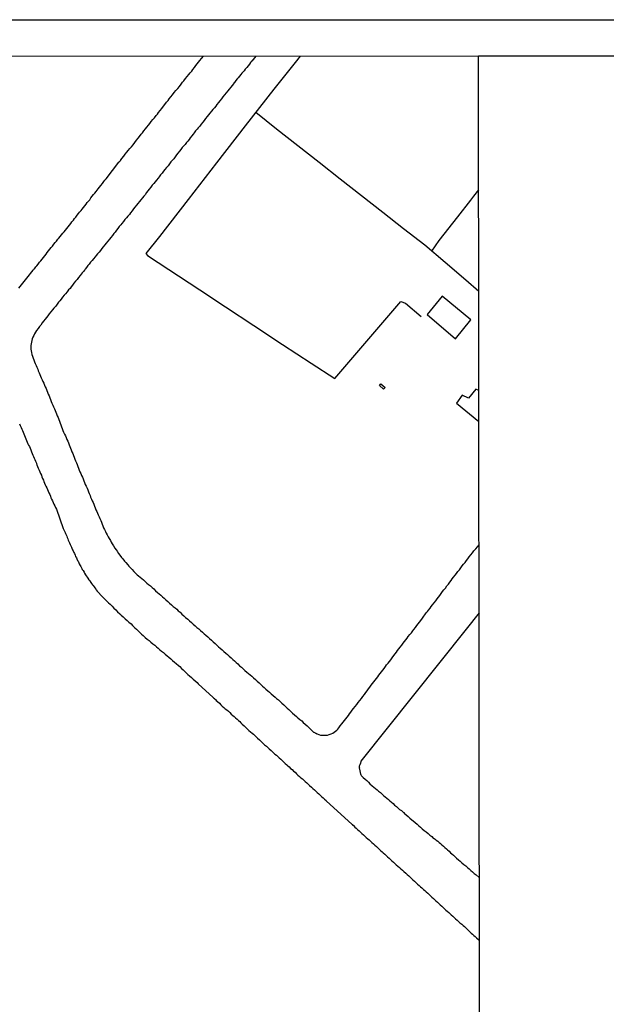
# Model space of a CAD drawing. Units: millimetres. Extents: x 190363 to 192778, y 1663206 to 1665984.
# Drawn here: x 191246 to 191349, y 1665810 to 1665984 of the extents above; entities that cross this region are included whole.
import ezdxf

# ---------------------------------------------------------------- set-up
doc = ezdxf.new("R2010")
doc.units = ezdxf.units.MM
for name, color, linetype in [('IMAGEM', 7, 'Continuous'), ('V-EDIFICACAO', 60, 'Continuous'), ('V-LOTE', 1, 'Continuous'), ('V-REFERENCIA', 2, 'Continuous'), ('V-TESTADA', 5, 'Continuous'), ('X-LIMITE_1000', 7, 'Continuous'), ('X-LIMITE_5000', 7, 'Continuous')]:
    doc.layers.add(name, color=color, linetype=linetype)
picture_1 = doc.add_image_def('image1.jpg', size_in_pixel=(4026, 4633))

msp = doc.modelspace()

# ---------------------------------------------------------------- linework, layer by layer
at = {"layer": 'V-EDIFICACAO'}
for points in [[(191320.31, 1665935.46), (191317.69, 1665932.2), (191322.68, 1665927.92), (191325.36, 1665931.23), (191320.31, 1665935.46)], [(191309.24, 1665919.64), (191309.49, 1665919.96), (191310.25, 1665919.28), (191309.98, 1665918.99), (191309.24, 1665919.64)]]:
    msp.add_lwpolyline(points, close=True, dxfattribs=at)
msp.add_lwpolyline([(191326.81, 1665918.76), (191326.25, 1665919.01), (191324.96, 1665917.4), (191323.88, 1665917.93), (191322.88, 1665916.52), (191326.81, 1665913.29)], dxfattribs=at)
at = {"layer": 'V-LOTE'}
for points in [[(191295.26, 1665977.87), (191294.34, 1665976.71), (191290.61, 1665971.99), (191285.53, 1665965.52), (191280.49, 1665959.01), (191275.45, 1665952.5), (191270.41, 1665945.99), (191268.03, 1665942.96), (191268.32, 1665942.63)], [(191326.79, 1665936.28), (191324.5, 1665938.25), (191320.84, 1665941.36), (191317.24, 1665944.47), (191313.52, 1665947.31), (191309.82, 1665950.25), (191306.1, 1665953.19), (191302.34, 1665956.13), (191298.58, 1665959.07), (191294.82, 1665962.01), (191291.08, 1665964.95), (191287.4, 1665967.89)], [(191325.37, 1665952.42), (191325.92, 1665953.13), (191326.78, 1665954.25)], [(191318.48, 1665943.4), (191319.79, 1665945.26), (191323.11, 1665949.48), (191325.37, 1665952.42)], [(191268.32, 1665942.63), (191277.56, 1665936.54), (191282.06, 1665933.56), (191287.1, 1665930.24), (191292.14, 1665926.92), (191297.18, 1665923.6), (191301.39, 1665920.91), (191306.68, 1665927.09), (191313.05, 1665934.51), (191313.86, 1665934.18), (191316.64, 1665931.86)]]:
    msp.add_lwpolyline(points, dxfattribs=at)
at = {"layer": 'V-REFERENCIA'}
for points in [[(191245.58, 1665936.83), (191245.82, 1665937.13), (191246.05, 1665937.45), (191246.29, 1665937.75), (191246.52, 1665938.02), (191246.76, 1665938.33), (191246.99, 1665938.62), (191247.25, 1665938.9), (191247.47, 1665939.2), (191247.66, 1665939.44), (191247.89, 1665939.73), (191248.11, 1665940.06), (191248.19, 1665940.14), (191248.25, 1665940.22), (191248.32, 1665940.27), (191248.34, 1665940.29), (191248.57, 1665940.61), (191248.77, 1665940.82), (191248.98, 1665941.1), (191249.21, 1665941.42), (191249.45, 1665941.7), (191249.68, 1665941.97), (191249.92, 1665942.25), (191250.15, 1665942.55), (191250.39, 1665942.83), (191250.6, 1665943.15), (191250.83, 1665943.47), (191251.07, 1665943.77), (191251.3, 1665944.04), (191251.54, 1665944.3), (191251.77, 1665944.6), (191251.99, 1665944.9), (191252.24, 1665945.17), (191252.48, 1665945.48), (191252.65, 1665945.69), (191252.86, 1665945.99), (191253.1, 1665946.26), (191253.33, 1665946.59), (191253.57, 1665946.82), (191253.8, 1665947.12), (191254.03, 1665947.39), (191254.27, 1665947.69), (191254.5, 1665947.99), (191254.74, 1665948.29), (191254.97, 1665948.57), (191255.21, 1665948.87), (191255.44, 1665949.16), (191255.66, 1665949.42), (191255.87, 1665949.74), (191256.09, 1665950.02), (191256.32, 1665950.29), (191256.56, 1665950.6), (191256.75, 1665950.83), (191256.98, 1665951.13), (191257.22, 1665951.4), (191257.45, 1665951.68), (191257.64, 1665951.96), (191257.83, 1665952.17), (191258.09, 1665952.47), (191258.3, 1665952.79), (191258.54, 1665953.09), (191258.77, 1665953.39), (191259.01, 1665953.66), (191259.22, 1665953.93), (191259.41, 1665954.18), (191259.61, 1665954.43), (191259.84, 1665954.71), (191260.07, 1665955.01), (191260.33, 1665955.33), (191260.59, 1665955.68), (191260.78, 1665955.93), (191261.02, 1665956.16), (191263.23, 1665959.09), (191263.3, 1665959.15), (191263.36, 1665959.21), (191263.4, 1665959.26), (191263.47, 1665959.35), (191263.51, 1665959.39), (191263.79, 1665959.79), (191264.11, 1665960.15), (191264.38, 1665960.5), (191264.66, 1665960.88), (191264.9, 1665961.16), (191265.17, 1665961.5), (191265.45, 1665961.84), (191265.75, 1665962.2), (191266.05, 1665962.57), (191266.33, 1665963.02), (191266.63, 1665963.33), (191266.88, 1665963.67), (191267.18, 1665964.04), (191267.41, 1665964.32), (191267.67, 1665964.65), (191267.95, 1665965.02), (191268.18, 1665965.27), (191268.48, 1665965.66), (191268.72, 1665965.94), (191268.97, 1665966.3), (191269.25, 1665966.64), (191269.53, 1665966.96), (191269.8, 1665967.33), (191270.04, 1665967.62), (191270.25, 1665967.9), (191270.55, 1665968.26), (191270.83, 1665968.6), (191271.13, 1665968.99), (191271.38, 1665969.31), (191271.68, 1665969.72), (191271.92, 1665970.01), (191272.13, 1665970.29), (191272.43, 1665970.67), (191272.71, 1665971.02), (191273.01, 1665971.4), (191273.3, 1665971.76), (191273.65, 1665972.13), (191273.94, 1665972.51), (191274.22, 1665972.87), (191274.48, 1665973.22), (191274.71, 1665973.51), (191275.03, 1665973.9), (191275.33, 1665974.24), (191275.61, 1665974.62), (191275.86, 1665974.92), (191276.1, 1665975.22), (191276.33, 1665975.5), (191276.61, 1665975.84), (191276.85, 1665976.2), (191277.08, 1665976.5), (191277.3, 1665976.8), (191277.53, 1665977.08), (191277.83, 1665977.41), (191278.19, 1665977.86)], [(191287.41, 1665977.87), (191286.71, 1665976.94), (191286.66, 1665976.95), (191286.62, 1665976.9), (191286.6, 1665976.86), (191286.49, 1665976.73), (191286.28, 1665976.44), (191286.06, 1665976.16), (191285.81, 1665975.84), (191285.57, 1665975.54), (191285.34, 1665975.28), (191285.17, 1665975.05), (191284.97, 1665974.85), (191284.76, 1665974.58), (191284.53, 1665974.32), (191284.31, 1665974.03), (191284.12, 1665973.81), (191283.91, 1665973.53), (191283.67, 1665973.21), (191283.63, 1665973.13), (191283.57, 1665973.13), (191283.55, 1665972.98), (191283.46, 1665972.96), (191283.25, 1665972.66), (191283.01, 1665972.38), (191282.74, 1665972.04), (191282.46, 1665971.7), (191282.18, 1665971.35), (191281.9, 1665971.02), (191281.6, 1665970.63), (191281.35, 1665970.31), (191281.09, 1665969.95), (191280.84, 1665969.63), (191280.56, 1665969.31), (191280.35, 1665968.99), (191280.11, 1665968.73), (191279.83, 1665968.43), (191279.58, 1665968.11), (191279.3, 1665967.79), (191279.07, 1665967.45), (191278.83, 1665967.2), (191278.55, 1665966.85), (191278.3, 1665966.47), (191278.08, 1665966.19), (191277.78, 1665965.85), (191277.53, 1665965.49), (191277.27, 1665965.19), (191277.06, 1665964.93), (191276.8, 1665964.63), (191276.55, 1665964.3), (191276.36, 1665964.06), (191276.1, 1665963.76), (191275.86, 1665963.44), (191275.65, 1665963.14), (191275.44, 1665962.84), (191275.2, 1665962.59), (191274.93, 1665962.26), (191274.67, 1665961.95), (191274.43, 1665961.69), (191274.18, 1665961.35), (191273.92, 1665961.03), (191273.67, 1665960.71), (191273.41, 1665960.39), (191273.18, 1665960.05), (191272.92, 1665959.72), (191272.66, 1665959.43), (191272.43, 1665959.15), (191272.17, 1665958.83), (191271.92, 1665958.49), (191271.66, 1665958.19), (191271.38, 1665957.83), (191271.13, 1665957.53), (191270.87, 1665957.19), (191270.61, 1665956.89), (191270.38, 1665956.53), (191270.17, 1665956.27), (191269.91, 1665955.95), (191269.65, 1665955.65), (191269.4, 1665955.35), (191269.14, 1665955.03), (191268.87, 1665954.67), (191268.61, 1665954.37), (191268.35, 1665954.03), (191268.1, 1665953.73), (191267.86, 1665953.37), (191267.65, 1665953.11), (191267.39, 1665952.79), (191267.14, 1665952.47), (191266.88, 1665952.15), (191266.62, 1665951.83), (191266.35, 1665951.49), (191266.09, 1665951.19), (191265.84, 1665950.87), (191265.58, 1665950.53), (191265.32, 1665950.17), (191265.11, 1665949.89), (191264.85, 1665949.57), (191264.58, 1665949.29), (191264.32, 1665948.97), (191264.06, 1665948.65), (191263.79, 1665948.29), (191263.57, 1665948.03), (191263.32, 1665947.73), (191263.06, 1665947.42), (191262.81, 1665947.09), (191262.59, 1665946.76), (191262.36, 1665946.5), (191262.1, 1665946.16), (191261.82, 1665945.81), (191261.57, 1665945.49), (191261.29, 1665945.17), (191261.03, 1665944.83), (191260.76, 1665944.51), (191260.5, 1665944.17), (191260.22, 1665943.85), (191259.99, 1665943.51), (191259.78, 1665943.23), (191259.5, 1665942.93), (191259.24, 1665942.62), (191259.05, 1665942.38), (191258.79, 1665942.06), (191258.54, 1665941.74), (191258.26, 1665941.42), (191258.01, 1665941.08), (191257.79, 1665940.84), (191257.53, 1665940.52), (191257.3, 1665940.18), (191257.22, 1665940.1), (191257.18, 1665940.05), (191257.17, 1665940.03), (191256.98, 1665939.8), (191256.94, 1665939.71), (191256.79, 1665939.56), (191256.6, 1665939.31), (191256.4, 1665939.07), (191256.13, 1665938.73), (191255.87, 1665938.41), (191255.59, 1665938.07), (191255.32, 1665937.75), (191255.06, 1665937.41), (191254.83, 1665937.11), (191254.63, 1665936.81), (191254.38, 1665936.55), (191254.1, 1665936.23), (191253.82, 1665935.87), (191253.59, 1665935.59), (191253.31, 1665935.27), (191253.06, 1665934.93), (191252.82, 1665934.64), (191252.61, 1665934.38), (191252.33, 1665934.04), (191252.09, 1665933.67), (191251.79, 1665933.33), (191251.52, 1665933.01), (191251.24, 1665932.65), (191250.96, 1665932.31), (191250.69, 1665931.95), (191250.45, 1665931.65), (191250.22, 1665931.37), (191249.94, 1665931.03), (191249.68, 1665930.71), (191249.49, 1665930.33), (191249.23, 1665930.07), (191249, 1665929.75), (191248.72, 1665929.39), (191248.55, 1665929.09), (191248.36, 1665928.79), (191248.21, 1665928.49), (191248.06, 1665928.19), (191247.95, 1665927.89), (191247.85, 1665927.59), (191247.8, 1665927.3), (191247.74, 1665927), (191247.72, 1665926.7), (191247.72, 1665926.4), (191247.72, 1665926.1), (191247.76, 1665925.76), (191247.83, 1665925.46), (191247.87, 1665925.12), (191248, 1665924.82), (191248.1, 1665924.48), (191248.21, 1665924.18), (191248.36, 1665923.84), (191248.49, 1665923.54), (191248.64, 1665923.2), (191248.77, 1665922.9), (191248.91, 1665922.56), (191249.02, 1665922.26), (191249.17, 1665921.92), (191249.3, 1665921.62), (191249.43, 1665921.32), (191249.55, 1665921.02), (191249.68, 1665920.68), (191249.81, 1665920.38), (191249.98, 1665920.04), (191250.11, 1665919.74), (191250.26, 1665919.4), (191250.39, 1665919.1), (191250.54, 1665918.76), (191250.66, 1665918.46), (191250.79, 1665918.12), (191250.92, 1665917.82), (191251.05, 1665917.48), (191251.18, 1665917.18), (191251.3, 1665916.84), (191251.43, 1665916.54), (191251.58, 1665916.2), (191251.69, 1665915.9), (191251.86, 1665915.56), (191251.97, 1665915.26), (191252.11, 1665914.92), (191252.24, 1665914.62), (191252.37, 1665914.28), (191252.5, 1665913.98), (191252.63, 1665913.64), (191252.75, 1665913.34), (191252.88, 1665913), (191252.99, 1665912.7), (191253.14, 1665912.36), (191253.25, 1665912.06), (191253.35, 1665911.72), (191253.48, 1665911.42), (191253.65, 1665911.08), (191253.8, 1665910.78), (191253.93, 1665910.44), (191254.08, 1665910.14), (191254.21, 1665909.8), (191254.33, 1665909.5), (191254.46, 1665909.2), (191254.57, 1665908.9), (191254.72, 1665908.56), (191254.85, 1665908.26), (191254.97, 1665907.92), (191255.1, 1665907.62), (191255.23, 1665907.28), (191255.34, 1665906.98), (191255.49, 1665906.64), (191255.61, 1665906.34), (191255.74, 1665906), (191255.87, 1665905.7), (191256, 1665905.36), (191256.13, 1665905.06), (191256.25, 1665904.72), (191256.38, 1665904.42), (191256.51, 1665904.08), (191256.64, 1665903.78), (191256.81, 1665903.44), (191256.92, 1665903.14), (191257.06, 1665902.8), (191257.19, 1665902.5), (191257.32, 1665902.16), (191257.49, 1665901.86), (191257.62, 1665901.52), (191257.75, 1665901.22), (191257.88, 1665900.88), (191258, 1665900.58), (191258.15, 1665900.24), (191258.26, 1665899.94), (191258.41, 1665899.6), (191258.54, 1665899.3), (191258.69, 1665898.96), (191258.81, 1665898.66), (191258.94, 1665898.32), (191259.07, 1665898.02), (191259.2, 1665897.68), (191259.33, 1665897.38), (191259.48, 1665897.08), (191259.61, 1665896.78), (191259.75, 1665896.44), (191259.88, 1665896.14), (191260.05, 1665895.8), (191260.18, 1665895.5), (191260.31, 1665895.16), (191260.44, 1665894.86), (191260.56, 1665894.52), (191260.69, 1665894.22), (191260.86, 1665893.88), (191260.99, 1665893.58), (191261.18, 1665893.24), (191261.33, 1665892.94), (191261.53, 1665892.64), (191261.74, 1665892.26), (191261.91, 1665891.96), (191262.08, 1665891.66), (191262.29, 1665891.34), (191262.55, 1665890.94), (191262.74, 1665890.64), (191262.93, 1665890.36), (191263.19, 1665889.95), (191263.4, 1665889.68), (191263.7, 1665889.27), (191263.92, 1665889.01), (191264.21, 1665888.63), (191264.45, 1665888.37), (191264.81, 1665887.99), (191265, 1665887.75), (191265.35, 1665887.39), (191265.58, 1665887.15), (191265.9, 1665886.8), (191266.13, 1665886.56), (191266.5, 1665886.2), (191266.73, 1665886), (191266.99, 1665885.77), (191267.27, 1665885.53), (191267.58, 1665885.3), (191267.88, 1665885.02), (191268.21, 1665884.74), (191268.5, 1665884.47), (191268.83, 1665884.23), (191269.12, 1665883.98), (191269.42, 1665883.7), (191269.74, 1665883.4), (191270.09, 1665883.1), (191270.34, 1665882.86), (191270.66, 1665882.59), (191270.96, 1665882.31), (191271.26, 1665882.05), (191271.55, 1665881.78), (191271.88, 1665881.5), (191272.19, 1665881.2), (191272.54, 1665880.92), (191272.83, 1665880.63), (191273.16, 1665880.35), (191273.46, 1665880.12), (191273.73, 1665879.86), (191274.05, 1665879.58), (191274.37, 1665879.28), (191274.71, 1665878.98), (191275.03, 1665878.68), (191275.42, 1665878.34), (191275.74, 1665878.07), (191276.06, 1665877.79), (191276.38, 1665877.49), (191276.7, 1665877.19), (191277.02, 1665876.91), (191277.34, 1665876.64), (191277.66, 1665876.36), (191277.98, 1665876.08), (191278.3, 1665875.8), (191278.62, 1665875.53), (191278.94, 1665875.25), (191279.26, 1665874.95), (191279.58, 1665874.65), (191279.9, 1665874.35), (191280.22, 1665874.05), (191280.52, 1665873.78), (191280.82, 1665873.5), (191281.13, 1665873.22), (191281.46, 1665872.94), (191281.77, 1665872.67), (191282.1, 1665872.39), (191282.41, 1665872.11), (191282.74, 1665871.83), (191283.05, 1665871.56), (191283.36, 1665871.26), (191283.67, 1665870.98), (191283.97, 1665870.7), (191284.27, 1665870.45), (191284.57, 1665870.15), (191284.91, 1665869.87), (191285.21, 1665869.59), (191285.51, 1665869.32), (191285.81, 1665869.02), (191286.13, 1665868.76), (191286.43, 1665868.51), (191286.71, 1665868.29), (191287.02, 1665868.02), (191287.35, 1665867.71), (191287.66, 1665867.42), (191287.99, 1665867.14), (191288.28, 1665866.84), (191288.61, 1665866.54), (191288.88, 1665866.31), (191289.2, 1665866.01), (191289.52, 1665865.73), (191289.84, 1665865.46), (191290.16, 1665865.18), (191290.48, 1665864.88), (191290.83, 1665864.58), (191291.1, 1665864.37), (191291.4, 1665864.09), (191291.7, 1665863.81), (191292.02, 1665863.53), (191292.34, 1665863.26), (191292.64, 1665862.96), (191292.96, 1665862.66), (191293.24, 1665862.42), (191293.57, 1665862.11), (191293.92, 1665861.78), (191294.24, 1665861.47), (191294.58, 1665861.17), (191294.86, 1665860.91), (191295.17, 1665860.63), (191295.52, 1665860.38), (191295.8, 1665860.12), (191296.14, 1665859.82), (191296.48, 1665859.5), (191296.82, 1665859.18), (191297.12, 1665858.86), (191297.48, 1665858.52), (191297.54, 1665858.46), (191297.61, 1665858.43), (191297.69, 1665858.39), (191297.76, 1665858.35), (191297.8, 1665858.33), (191297.89, 1665858.31), (191297.95, 1665858.22), (191297.99, 1665858.22), (191298.12, 1665858.16), (191298.16, 1665858.13), (191298.25, 1665858.09), (191298.55, 1665857.98), (191298.85, 1665857.9), (191299.15, 1665857.86), (191299.45, 1665857.86), (191299.75, 1665857.86), (191300.09, 1665857.9), (191300.39, 1665857.98), (191300.73, 1665858.09), (191301.03, 1665858.22), (191301.28, 1665858.39), (191301.5, 1665858.58), (191301.7, 1665858.77), (191301.9, 1665858.95), (191302.07, 1665859.18), (191302.34, 1665859.5), (191302.62, 1665859.87), (191302.84, 1665860.17), (191303.09, 1665860.46), (191303.31, 1665860.76), (191303.54, 1665861.06), (191303.76, 1665861.36), (191303.97, 1665861.66), (191304.2, 1665861.96), (191304.46, 1665862.3), (191304.69, 1665862.6), (191304.95, 1665862.92), (191305.25, 1665863.28), (191305.52, 1665863.64), (191305.8, 1665864), (191306.08, 1665864.37), (191306.34, 1665864.71), (191306.59, 1665865.07), (191306.85, 1665865.42), (191307.06, 1665865.69), (191307.32, 1665866.03), (191307.57, 1665866.37), (191307.81, 1665866.7), (191308.04, 1665866.99), (191308.26, 1665867.29), (191308.51, 1665867.59), (191308.73, 1665867.89), (191308.96, 1665868.19), (191309.13, 1665868.49), (191309.37, 1665868.79), (191309.6, 1665869.09), (191309.84, 1665869.38), (191310.07, 1665869.68), (191310.3, 1665869.98), (191310.52, 1665870.28), (191310.77, 1665870.58), (191311.01, 1665870.88), (191311.24, 1665871.2), (191311.52, 1665871.56), (191311.76, 1665871.94), (191312.01, 1665872.24), (191312.25, 1665872.54), (191312.46, 1665872.84), (191312.67, 1665873.14), (191312.91, 1665873.42), (191313.18, 1665873.75), (191313.44, 1665874.12), (191313.68, 1665874.4), (191313.93, 1665874.71), (191314.17, 1665875.02), (191314.34, 1665875.32), (191314.59, 1665875.63), (191314.89, 1665875.97), (191315.13, 1665876.3), (191315.34, 1665876.57), (191315.6, 1665876.91), (191315.87, 1665877.23), (191316.07, 1665877.54), (191316.32, 1665877.81), (191316.58, 1665878.15), (191316.83, 1665878.56), (191317.07, 1665878.9), (191317.28, 1665879.13), (191317.5, 1665879.46), (191317.71, 1665879.75), (191317.92, 1665879.98), (191318.18, 1665880.31), (191318.39, 1665880.61), (191318.63, 1665880.88), (191318.9, 1665881.27), (191319.2, 1665881.63), (191319.44, 1665881.97), (191319.67, 1665882.27), (191319.89, 1665882.55), (191320.16, 1665882.91), (191320.4, 1665883.25), (191320.63, 1665883.53), (191320.89, 1665883.87), (191321.16, 1665884.23), (191321.42, 1665884.58), (191321.66, 1665884.88), (191321.91, 1665885.22), (191322.11, 1665885.52), (191322.34, 1665885.81), (191322.62, 1665886.15), (191322.85, 1665886.45), (191323.11, 1665886.79), (191323.36, 1665887.11), (191323.64, 1665887.45), (191323.88, 1665887.78), (191324.11, 1665888.08), (191324.37, 1665888.37), (191324.62, 1665888.76), (191324.86, 1665889.05), (191325.11, 1665889.4), (191325.39, 1665889.74), (191325.67, 1665890.1), (191325.94, 1665890.46), (191326.24, 1665890.8), (191326.83, 1665891.52)], [(191245.72, 1665912.87), (191245.84, 1665912.59), (191245.99, 1665912.23), (191246.12, 1665911.93), (191246.23, 1665911.68), (191246.36, 1665911.42), (191246.46, 1665911.12), (191246.59, 1665910.82), (191246.69, 1665910.52), (191246.8, 1665910.23), (191246.93, 1665909.93), (191247.06, 1665909.67), (191247.19, 1665909.37), (191247.31, 1665909.12), (191247.44, 1665908.86), (191247.57, 1665908.56), (191247.7, 1665908.26), (191247.81, 1665907.96), (191247.91, 1665907.66), (191248.04, 1665907.37), (191248.17, 1665907.11), (191248.3, 1665906.81), (191248.4, 1665906.55), (191248.53, 1665906.28), (191248.72, 1665905.91), (191248.7, 1665905.87), (191248.72, 1665905.81), (191248.75, 1665905.72), (191248.79, 1665905.62), (191248.89, 1665905.32), (191249.02, 1665905.02), (191249.17, 1665904.72), (191249.3, 1665904.42), (191249.41, 1665904.12), (191249.56, 1665903.82), (191249.66, 1665903.52), (191249.79, 1665903.23), (191249.92, 1665902.93), (191250, 1665902.67), (191250.13, 1665902.37), (191250.26, 1665902.12), (191250.37, 1665901.86), (191250.5, 1665901.56), (191250.62, 1665901.26), (191250.75, 1665900.96), (191250.9, 1665900.67), (191251.03, 1665900.37), (191251.16, 1665900.11), (191251.26, 1665899.81), (191251.37, 1665899.56), (191251.5, 1665899.3), (191251.67, 1665899), (191251.79, 1665898.7), (191251.94, 1665898.4), (191252.07, 1665898.11), (191252.22, 1665897.83), (191253.42, 1665894.41), (191253.44, 1665894.37), (191253.52, 1665894.18), (191253.63, 1665893.92), (191253.74, 1665893.71), (191253.82, 1665893.5), (191253.95, 1665893.24), (191254.03, 1665893.03), (191254.12, 1665892.81), (191254.25, 1665892.56), (191254.31, 1665892.34), (191254.42, 1665892.09), (191254.55, 1665891.85), (191254.67, 1665891.58), (191254.76, 1665891.32), (191254.87, 1665891.11), (191254.97, 1665890.89), (191255.06, 1665890.64), (191255.19, 1665890.44), (191255.29, 1665890.17), (191255.4, 1665889.95), (191255.51, 1665889.7), (191255.61, 1665889.46), (191255.74, 1665889.19), (191255.83, 1665889.01), (191255.94, 1665888.76), (191256.04, 1665888.59), (191256.15, 1665888.33), (191256.25, 1665888.12), (191256.4, 1665887.86), (191256.51, 1665887.65), (191256.68, 1665887.35), (191256.79, 1665887.14), (191256.92, 1665886.94), (191257.09, 1665886.67), (191257.19, 1665886.49), (191257.37, 1665886.2), (191257.49, 1665886.02), (191257.66, 1665885.77), (191257.77, 1665885.6), (191257.94, 1665885.34), (191258.09, 1665885.13), (191258.3, 1665884.83), (191258.39, 1665884.68), (191258.56, 1665884.45), (191258.69, 1665884.3), (191258.86, 1665884.06), (191258.99, 1665883.89), (191259.16, 1665883.68), (191259.26, 1665883.55), (191259.44, 1665883.34), (191259.56, 1665883.21), (191260.21, 1665882.44), (191260.46, 1665882.18), (191260.8, 1665881.85), (191261.06, 1665881.58), (191261.4, 1665881.25), (191261.68, 1665880.99), (191262.04, 1665880.65), (191262.38, 1665880.33), (191262.72, 1665880.01), (191263.02, 1665879.69), (191263.41, 1665879.33), (191263.64, 1665879.09), (191263.98, 1665878.77), (191264.36, 1665878.41), (191264.71, 1665878.11), (191265.03, 1665877.85), (191265.39, 1665877.53), (191265.66, 1665877.23), (191266.07, 1665876.85), (191266.33, 1665876.61), (191266.67, 1665876.31), (191266.94, 1665876.04), (191267.26, 1665875.74), (191267.56, 1665875.46), (191267.9, 1665875.14), (191268.23, 1665874.86), (191268.59, 1665874.57), (191268.89, 1665874.29), (191269.25, 1665874.03), (191269.57, 1665873.75), (191269.89, 1665873.48), (191270.21, 1665873.22), (191270.49, 1665872.97), (191270.79, 1665872.73), (191271.13, 1665872.45), (191271.43, 1665872.18), (191271.79, 1665871.9), (191272.09, 1665871.66), (191272.43, 1665871.36), (191272.73, 1665871.09), (191273.05, 1665870.79), (191273.35, 1665870.51), (191273.78, 1665870.19), (191273.99, 1665869.98), (191274.29, 1665869.68), (191274.59, 1665869.4), (191274.91, 1665869.11), (191275.21, 1665868.85), (191275.44, 1665868.61), (191275.74, 1665868.36), (191276.04, 1665868.06), (191276.38, 1665867.76), (191276.74, 1665867.46), (191277.06, 1665867.16), (191277.26, 1665866.97), (191279.91, 1665864.51), (191279.96, 1665864.45), (191280.13, 1665864.34), (191280.15, 1665864.3), (191280.2, 1665864.24), (191280.31, 1665864.18), (191280.45, 1665864.01), (191280.64, 1665863.81), (191280.99, 1665863.51), (191281.24, 1665863.26), (191281.5, 1665863.02), (191281.76, 1665862.79), (191282.01, 1665862.55), (191282.29, 1665862.32), (191282.57, 1665862.1), (191282.82, 1665861.85), (191283.08, 1665861.61), (191283.38, 1665861.36), (191283.59, 1665861.17), (191283.85, 1665860.93), (191284.1, 1665860.72), (191284.34, 1665860.48), (191284.6, 1665860.29), (191284.8, 1665860.08), (191285.04, 1665859.8), (191285.38, 1665859.5), (191285.64, 1665859.24), (191285.89, 1665858.99), (191286.21, 1665858.69), (191286.49, 1665858.48), (191286.75, 1665858.24), (191287.01, 1665858.03), (191287.24, 1665857.8), (191287.5, 1665857.56), (191287.71, 1665857.34), (191288.05, 1665857.07), (191288.29, 1665856.84), (191288.52, 1665856.6), (191288.78, 1665856.37), (191288.97, 1665856.19), (191289.29, 1665855.92), (191289.55, 1665855.68), (191289.76, 1665855.47), (191290.12, 1665855.17), (191290.29, 1665855), (191290.54, 1665854.76), (191290.8, 1665854.53), (191291.06, 1665854.31), (191291.31, 1665854.1), (191291.55, 1665853.87), (191291.81, 1665853.63), (191292.06, 1665853.4), (191292.29, 1665853.16), (191292.62, 1665852.89), (191292.87, 1665852.65), (191293.06, 1665852.48), (191293.32, 1665852.25), (191293.57, 1665852.01), (191293.83, 1665851.78), (191294.09, 1665851.54), (191294.34, 1665851.31), (191294.6, 1665851.05), (191294.86, 1665850.82), (191295.11, 1665850.58), (191295.39, 1665850.35), (191295.67, 1665850.13), (191295.9, 1665849.92), (191296.16, 1665849.71), (191296.41, 1665849.47), (191296.67, 1665849.24), (191296.92, 1665848.98), (191297.27, 1665848.66), (191297.5, 1665848.43), (191297.76, 1665848.21), (191298.02, 1665847.98), (191298.27, 1665847.72), (191298.53, 1665847.49), (191298.78, 1665847.25), (191299.04, 1665847.02), (191299.29, 1665846.79), (191299.55, 1665846.55), (191299.83, 1665846.32), (191299.89, 1665846.23), (191304.38, 1665842.12), (191304.5, 1665842.07), (191304.52, 1665841.98), (191304.61, 1665841.98), (191304.65, 1665841.92), (191304.93, 1665841.64), (191305.14, 1665841.45), (191305.4, 1665841.19), (191305.68, 1665840.96), (191305.91, 1665840.74), (191306.16, 1665840.51), (191306.42, 1665840.27), (191306.68, 1665840.04), (191306.93, 1665839.8), (191307.17, 1665839.57), (191307.42, 1665839.36), (191307.66, 1665839.12), (191307.92, 1665838.89), (191308.17, 1665838.65), (191308.45, 1665838.42), (191308.73, 1665838.21), (191308.96, 1665837.95), (191309.22, 1665837.72), (191309.43, 1665837.52), (191309.75, 1665837.25), (191309.92, 1665837.07), (191310.18, 1665836.84), (191310.43, 1665836.6), (191310.69, 1665836.37), (191310.94, 1665836.13), (191311.2, 1665835.9), (191311.46, 1665835.67), (191311.71, 1665835.43), (191311.97, 1665835.2), (191312.22, 1665834.96), (191312.48, 1665834.73), (191312.76, 1665834.49), (191313.04, 1665834.26), (191313.34, 1665834.04), (191313.57, 1665833.77), (191313.91, 1665833.47), (191314.17, 1665833.23), (191314.42, 1665833), (191314.68, 1665832.76), (191314.93, 1665832.53), (191315.17, 1665832.29), (191315.43, 1665832.08), (191315.66, 1665831.85), (191315.98, 1665831.57), (191316.24, 1665831.33), (191316.49, 1665831.1), (191316.75, 1665830.87), (191317, 1665830.63), (191317.26, 1665830.42), (191317.52, 1665830.2), (191317.77, 1665829.97), (191318.03, 1665829.72), (191318.29, 1665829.48), (191318.52, 1665829.25), (191318.78, 1665829.01), (191318.97, 1665828.84), (191319.22, 1665828.6), (191319.48, 1665828.35), (191319.74, 1665828.11), (191319.99, 1665827.88), (191320.25, 1665827.64), (191320.48, 1665827.41), (191320.74, 1665827.2), (191320.97, 1665826.96), (191321.23, 1665826.75), (191321.47, 1665826.53), (191321.72, 1665826.32), (191321.93, 1665826.13), (191322.19, 1665825.91), (191322.42, 1665825.68), (191322.68, 1665825.44), (191322.94, 1665825.21), (191323.19, 1665824.98), (191323.45, 1665824.74), (191323.77, 1665824.47), (191324.03, 1665824.23), (191324.24, 1665824.04), (191324.49, 1665823.82), (191324.73, 1665823.59), (191324.96, 1665823.35), (191325.22, 1665823.14), (191325.45, 1665822.91), (191325.69, 1665822.69), (191325.92, 1665822.5), (191326.16, 1665822.29), (191326.41, 1665822.07), (191326.88, 1665821.65)], [(191326.84, 1665879.5), (191324.55, 1665876.62), (191305.99, 1665853.26), (191305.98, 1665853.21), (191305.89, 1665852.95), (191305.76, 1665852.65), (191305.67, 1665852.4), (191305.69, 1665852.18), (191305.72, 1665852.14), (191305.69, 1665852.05), (191305.74, 1665851.84), (191305.76, 1665851.55), (191305.82, 1665851.25), (191305.91, 1665850.99), (191305.95, 1665850.93), (191305.97, 1665850.86), (191306.02, 1665850.8), (191306.08, 1665850.71), (191306.36, 1665850.37), (191306.72, 1665850.09), (191307.02, 1665849.84), (191307.3, 1665849.56), (191307.57, 1665849.26), (191307.96, 1665848.94), (191308.28, 1665848.68), (191308.56, 1665848.45), (191308.83, 1665848.21), (191309.11, 1665847.96), (191309.41, 1665847.72), (191309.69, 1665847.49), (191309.96, 1665847.23), (191310.26, 1665846.97), (191310.54, 1665846.72), (191310.82, 1665846.48), (191311.09, 1665846.25), (191311.37, 1665846.02), (191311.65, 1665845.78), (191311.93, 1665845.52), (191312.25, 1665845.29), (191312.52, 1665845.01), (191312.8, 1665844.76), (191313.12, 1665844.54), (191313.19, 1665844.48), (191313.48, 1665844.2), (191313.53, 1665844.18), (191313.68, 1665844.05), (191313.99, 1665843.78), (191314.32, 1665843.5), (191314.63, 1665843.22), (191314.98, 1665842.94), (191315.23, 1665842.71), (191315.55, 1665842.43), (191315.92, 1665842.13), (191316.22, 1665841.86), (191316.49, 1665841.6), (191316.81, 1665841.34), (191317.13, 1665841.04), (191317.5, 1665840.77), (191317.82, 1665840.51), (191318.13, 1665840.23), (191318.48, 1665839.96), (191318.76, 1665839.7), (191318.88, 1665839.6), (191319.07, 1665839.51), (191319.29, 1665839.32), (191319.54, 1665839.15), (191319.78, 1665838.93), (191320.04, 1665838.72), (191320.29, 1665838.48), (191320.55, 1665838.25), (191320.81, 1665838.01), (191321.08, 1665837.78), (191321.29, 1665837.59), (191321.53, 1665837.35), (191321.81, 1665837.1), (191322.04, 1665836.91), (191322.3, 1665836.65), (191322.55, 1665836.41), (191322.87, 1665836.14), (191323.19, 1665835.86), (191323.51, 1665835.6), (191323.81, 1665835.32), (191324.13, 1665835.05), (191324.48, 1665834.79), (191324.77, 1665834.51), (191325.1, 1665834.24), (191325.39, 1665833.98), (191325.69, 1665833.72), (191325.99, 1665833.45), (191326.31, 1665833.17), (191326.88, 1665832.73)]]:
    msp.add_lwpolyline(points, dxfattribs=at)
at = {"layer": 'V-TESTADA'}
msp.add_lwpolyline([(191295.26, 1665977.87), (191294.34, 1665976.71), (191290.61, 1665971.99), (191285.53, 1665965.52), (191280.49, 1665959.01), (191275.45, 1665952.5), (191270.41, 1665945.99), (191268.03, 1665942.96), (191268.32, 1665942.63)], dxfattribs=at)
at = {"layer": 'X-LIMITE_1000'}
msp.add_line((191328.95, 1663206.4), (191326.76, 1665977.83), dxfattribs=at)
at = {"layer": 'X-LIMITE_5000'}
msp.add_lwpolyline([(190363.07, 1665977.09), (190844.92, 1665977.5), (191326.76, 1665977.9), (191808.61, 1665978.26), (192290.46, 1665978.61), (192772.3, 1665978.94), (192772.67, 1665424.66), (192773.03, 1664870.37), (192773.4, 1664316.08), (192773.76, 1663761.8), (192774.12, 1663207.51), (192292.4, 1663207.18), (191810.68, 1663206.83), (191328.95, 1663206.46), (190847.22, 1663206.07), (190365.5, 1663205.66), (190365.01, 1663759.95), (190364.53, 1664314.24), (190364.04, 1664868.52), (190363.56, 1665422.81), (190363.07, 1665977.09)], dxfattribs=at)

# ---------------------------------------------------------------- referenced raster images: frames only (the image files are external)
at = {"layer": 'IMAGEM'}
image = msp.add_image(picture_1, insert=(190363.07, 1663205.66), size_in_units=(2414.58, 2778.63), dxfattribs=at)
image.dxf.flags = 7

doc.saveas('drawing.dxf')
